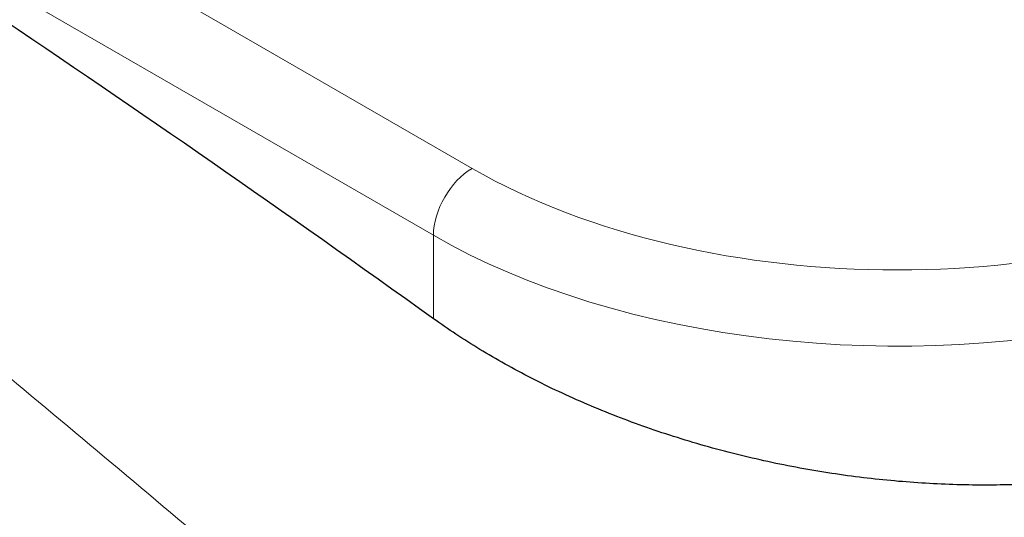
# Model space of a CAD drawing. Units: millimetres. Extents: x 0 to 10500, y 0 to 10873.
# Drawn here: x 2531 to 2891, y 3857 to 4039 of the extents above; entities that cross this region are included whole.
import ezdxf

# ---------------------------------------------------------------- set-up
doc = ezdxf.new("R2010")
doc.units = ezdxf.units.MM
doc.header["$LTSCALE"] = 25
doc.layers.add('Sichtbar (ISO)', color=7, linetype='Continuous', lineweight=25)
doc.layers.add('Tangential', color=7, linetype='Continuous', lineweight=9, true_color=0xbfbfbf)

msp = doc.modelspace()

# ---------------------------------------------------------------- linework, layer by layer
at = {"layer": 'Sichtbar (ISO)'}
msp.add_ellipse((2187.4, -486.02), major_axis=(-2900, 5022.95), ratio=0.57735, start_param=5.376803, end_param=5.456261, dxfattribs=at)
msp.add_open_spline([(3092.09, 4008.32), (3092.09, 4008.22), (3092.09, 4008.11), (3092.07, 4003.03), (3091.7, 3997.99), (3090.21, 3987.88), (3089.08, 3982.82), (3086.04, 3972.79), (3084.13, 3967.81), (3079.52, 3958.04), (3076.83, 3953.25), (3070.72, 3943.93), (3067.29, 3939.41), (3059.75, 3930.7), (3055.64, 3926.51), (3046.84, 3918.55), (3042.14, 3914.77), (3032.28, 3907.67), (3027.12, 3904.35), (3021.79, 3901.27), (3016.46, 3898.2), (3010.8, 3895.26), (2998.84, 3889.77), (2992.56, 3887.21), (2979.47, 3882.53), (2972.66, 3880.41), (2958.62, 3876.67), (2951.4, 3875.05), (2936.65, 3872.32), (2929.13, 3871.21), (2913.9, 3869.53), (2906.19, 3868.96), (2890.76, 3868.32), (2883.02, 3868.27), (2867.66, 3868.64), (2860.04, 3869.07), (2844.99, 3870.37), (2837.29, 3871.26), (2821.81, 3873.56), (2814.01, 3874.96), (2798.47, 3878.27), (2790.72, 3880.17), (2775.4, 3884.46), (2767.83, 3886.84), (2753.02, 3892.04), (2745.76, 3894.86), (2731.67, 3900.9), (2724.83, 3904.11), (2711.7, 3910.85), (2705.39, 3914.38), (2693.4, 3921.67), (2687.72, 3925.43), (2682.38, 3929.27)], degree=3, knots=[-18.126842, -18.126842, -18.126842, -18.126842, -18.080032, -18.080032, -15.820028, -15.820028, -13.560024, -13.560024, -11.30002, -11.30002, -9.040016, -9.040016, -6.780012, -6.780012, -4.520008, -4.520008, -2.260004, -2.260004, 0, 0, 0, 2.260004, 2.260004, 4.520008, 4.520008, 6.780012, 6.780012, 9.040016, 9.040016, 11.30002, 11.30002, 13.560024, 13.560024, 15.820028, 15.820028, 18.080032, 18.080032, 20.362468, 20.362468, 22.644903, 22.644903, 24.927338, 24.927338, 27.209774, 27.209774, 29.492209, 29.492209, 31.774644, 31.774644, 34.05708, 34.05708, 36.339515, 36.339515, 36.339515, 36.339515], dxfattribs=at)
at = {"layer": 'Tangential'}
for p, q in [((2696.52, 3984.3), (1816.84, 4492.18)), ((2357.66, 4147.28), (2682.38, 3959.8)), ((2682.38, 3959.8), (2682.38, 3929.27))]:
    msp.add_line(p, q, dxfattribs=at)
for centre, major_axis, start_param, end_param in [((2852.09, 4074.11), (220, 0), 3.926991, 7.068583), ((2852.09, 4057.78), (240, 0), 3.926991, 6.283185), ((2696.52, 3967.97), (10, 17.32), 0.785398, 2.356194)]:
    msp.add_ellipse(centre, major_axis=major_axis, ratio=0.57735, start_param=start_param, end_param=end_param, dxfattribs=at)
for points, knots in [([(2761.13, 3712.86), (2750.41, 3721.62), (2739.75, 3730.37), (2699.2, 3763.8), (2669.7, 3788.38), (2611.37, 3837.18), (2582.54, 3861.4), (2525.39, 3909.35), (2497.06, 3933.09), (2418.71, 3998.38), (2369.11, 4039.29), (2300.37, 4094.77), (2280.91, 4110.34), (2234.92, 4146.75), (2208.39, 4167.45), (2167.24, 4199), (2152.6, 4210.12), (2137.96, 4221.11)], [-97.971372, -97.971372, -97.971372, -97.971372, -93.252572, -93.252572, -79.926125, -79.926125, -66.599678, -66.599678, -53.273231, -53.273231, -29.477702, -29.477702, -20.039543, -20.039543, -7.112517, -7.112517, 0.032556, 0.032556, 0.032556, 0.032556]), ([(2137.96, 4221.11), (2151.36, 4209.57), (2164.75, 4197.84), (2202.41, 4164.42), (2226.7, 4142.33), (2268.88, 4103.21), (2286.75, 4086.41), (2349.97, 4026.28), (2395.79, 3981.47), (2468.74, 3909.39), (2495.23, 3883.07), (2549.01, 3829.71), (2576.29, 3802.66), (2631.89, 3748), (2660.22, 3720.39), (2699.51, 3682.78), (2709.88, 3672.92), (2720.34, 3663.06)], [-0.032556, -0.032556, -0.032556, -0.032556, 7.112517, 7.112517, 20.039543, 20.039543, 29.477702, 29.477702, 53.273231, 53.273231, 66.599678, 66.599678, 79.926125, 79.926125, 93.252572, 93.252572, 97.971372, 97.971372, 97.971372, 97.971372])]:
    msp.add_open_spline(points, degree=3, knots=knots, dxfattribs=at)

doc.saveas('drawing.dxf')
